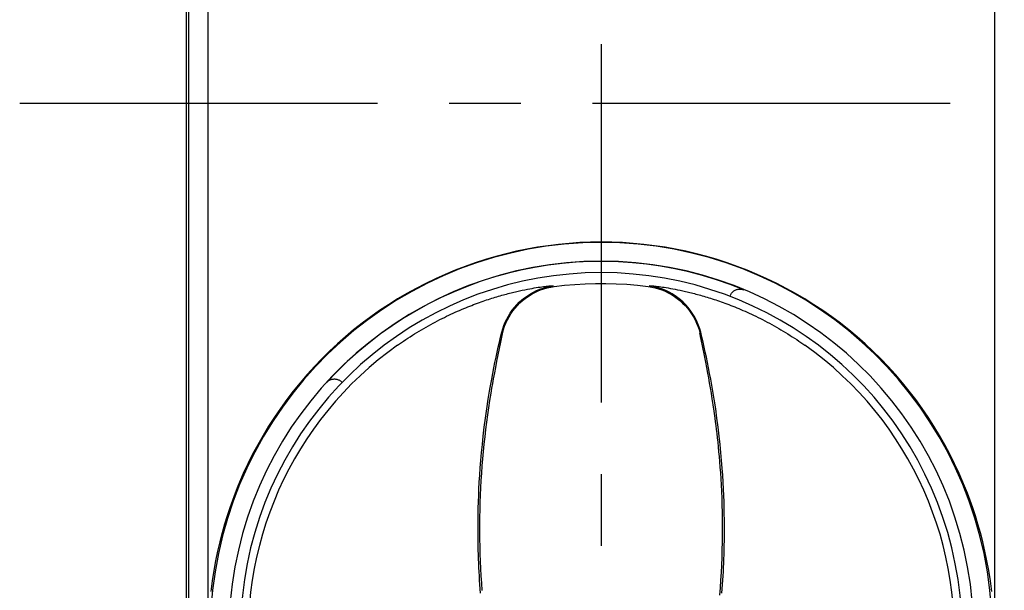
# Model space of a CAD drawing. Units: millimetres. Extents: x 0 to 841, y 0 to 594.
# Drawn here: x 33 to 81, y 196 to 224 of the extents above; entities that cross this region are included whole.
import ezdxf

# ---------------------------------------------------------------- set-up
doc = ezdxf.new("R2010")
doc.units = ezdxf.units.MM
doc.header["$LTSCALE"] = 46.255
doc.linetypes.add('CENTER', pattern=[0.6, 0.375, -0.075, 0.075, -0.075])
doc.layers.get('0').update_dxf_attribs({"linetype": 'CONTINUOUS'})
doc.layers.add('0002_ASM_ALL_AXES', color=7, linetype='CONTINUOUS')
doc.layers.add('002_PRT_ALL_AXES', color=7, linetype='CONTINUOUS')

msp = doc.modelspace()

# ---------------------------------------------------------------- linework, layer by layer
at = {"color": 7, "linetype": 'CONTINUOUS'}
for p, q in [((40.945, 230.404), (40.945, 133.634)), ((41.054, 230.329), (41.054, 133.577)), ((58.474, 212.847), (57.963, 212.77)), ((58.988, 212.91), (58.474, 212.847)), ((59.503, 212.959), (58.988, 212.91)), ((60.02, 212.994), (59.503, 212.959)), ((60.536, 213.015), (60.02, 212.994)), ((61.054, 213.022), (60.536, 213.015)), ((61.571, 213.015), (61.054, 213.022)), ((62.088, 212.994), (61.571, 213.015)), ((62.604, 212.959), (62.088, 212.994)), ((63.119, 212.91), (62.604, 212.959)), ((63.633, 212.847), (63.119, 212.91)), ((64.144, 212.77), (63.633, 212.847)), ((56.442, 212.456), (55.94, 212.323)), ((56.946, 212.574), (56.442, 212.456)), ((57.453, 212.679), (56.946, 212.574)), ((57.963, 212.77), (57.453, 212.679)), ((64.654, 212.679), (64.144, 212.77)), ((65.161, 212.574), (64.654, 212.679)), ((65.665, 212.456), (65.161, 212.574)), ((66.167, 212.323), (65.665, 212.456)), ((54.949, 212.018), (54.459, 211.845)), ((55.442, 212.177), (54.949, 212.018)), ((55.94, 212.323), (55.442, 212.177)), ((66.665, 212.177), (66.167, 212.323)), ((67.158, 212.018), (66.665, 212.177)), ((67.648, 211.845), (67.158, 212.018)), ((53.495, 211.459), (53.021, 211.246)), ((53.975, 211.658), (53.495, 211.459)), ((54.459, 211.845), (53.975, 211.658)), ((68.132, 211.658), (67.648, 211.845)), ((68.612, 211.459), (68.132, 211.658)), ((69.086, 211.246), (68.612, 211.459)), ((52.552, 211.02), (52.09, 210.781)), ((53.021, 211.246), (52.552, 211.02)), ((69.555, 211.02), (69.086, 211.246)), ((70.017, 210.781), (69.555, 211.02)), ((51.634, 210.53), (51.186, 210.266)), ((52.09, 210.781), (51.634, 210.53)), ((67.288, 210.391), (67.303, 210.429)), ((67.303, 210.429), (67.316, 210.459)), ((67.316, 210.459), (67.331, 210.489)), ((67.331, 210.489), (67.347, 210.517)), ((67.347, 210.517), (67.366, 210.545)), ((67.366, 210.545), (67.387, 210.571)), ((67.387, 210.571), (67.409, 210.596)), ((67.409, 210.596), (67.432, 210.619)), ((67.432, 210.619), (67.458, 210.64)), ((67.458, 210.64), (67.484, 210.66)), ((67.484, 210.66), (67.512, 210.678)), ((67.512, 210.678), (67.542, 210.695)), ((67.542, 210.695), (67.572, 210.709)), ((67.572, 210.709), (67.603, 210.721)), ((67.603, 210.721), (67.635, 210.731)), ((67.635, 210.731), (67.668, 210.739)), ((67.668, 210.739), (67.701, 210.745)), ((67.701, 210.745), (67.734, 210.748)), ((67.734, 210.748), (67.767, 210.749)), ((67.767, 210.749), (67.8, 210.748)), ((67.8, 210.748), (67.833, 210.745)), ((67.833, 210.745), (67.866, 210.74)), ((67.866, 210.74), (67.898, 210.733)), ((67.898, 210.733), (67.93, 210.723)), ((67.93, 210.723), (67.961, 210.711)), ((70.473, 210.53), (70.017, 210.781)), ((70.921, 210.266), (70.473, 210.53)), ((50.744, 209.99), (50.31, 209.702)), ((51.186, 210.266), (50.744, 209.99)), ((71.363, 209.99), (70.921, 210.266)), ((71.797, 209.702), (71.363, 209.99)), ((50.31, 209.702), (49.883, 209.402)), ((72.224, 209.402), (71.797, 209.702)), ((49.465, 209.09), (49.056, 208.767)), ((49.883, 209.402), (49.465, 209.09)), ((72.642, 209.09), (72.224, 209.402)), ((73.051, 208.767), (72.642, 209.09)), ((49.056, 208.767), (48.656, 208.433)), ((73.451, 208.433), (73.051, 208.767)), ((48.265, 208.089), (47.884, 207.733)), ((48.656, 208.433), (48.265, 208.089)), ((73.842, 208.089), (73.451, 208.433)), ((74.223, 207.733), (73.842, 208.089)), ((47.884, 207.733), (47.512, 207.367)), ((74.595, 207.367), (74.223, 207.733)), ((47.512, 207.367), (47.151, 206.99)), ((74.956, 206.99), (74.595, 207.367)), ((46.8, 206.605), (46.461, 206.21)), ((47.151, 206.99), (46.8, 206.605)), ((75.307, 206.605), (74.956, 206.99)), ((75.646, 206.21), (75.307, 206.605)), ((46.461, 206.21), (46.132, 205.806)), ((47.753, 206.231), (47.776, 206.255)), ((47.776, 206.255), (47.801, 206.277)), ((47.801, 206.277), (47.827, 206.297)), ((47.827, 206.297), (47.854, 206.316)), ((47.854, 206.316), (47.883, 206.333)), ((47.883, 206.333), (47.912, 206.348)), ((47.912, 206.348), (47.943, 206.361)), ((47.943, 206.361), (47.974, 206.371)), ((47.974, 206.371), (48.006, 206.38)), ((48.006, 206.38), (48.039, 206.387)), ((48.039, 206.387), (48.073, 206.391)), ((48.073, 206.391), (48.106, 206.393)), ((48.106, 206.393), (48.139, 206.393)), ((48.139, 206.393), (48.173, 206.391)), ((48.173, 206.391), (48.206, 206.386)), ((48.206, 206.386), (48.239, 206.38)), ((48.239, 206.38), (48.271, 206.371)), ((48.271, 206.371), (48.302, 206.36)), ((48.302, 206.36), (48.332, 206.347)), ((48.332, 206.347), (48.362, 206.332)), ((48.362, 206.332), (48.391, 206.315)), ((48.391, 206.315), (48.418, 206.296)), ((48.418, 206.296), (48.444, 206.276)), ((48.444, 206.276), (48.469, 206.253)), ((48.469, 206.253), (48.498, 206.225)), ((75.975, 205.806), (75.646, 206.21)), ((46.132, 205.806), (45.815, 205.393)), ((76.292, 205.393), (75.975, 205.806)), ((45.815, 205.393), (45.508, 204.972)), ((76.599, 204.972), (76.292, 205.393)), ((45.508, 204.972), (45.214, 204.542)), ((76.893, 204.542), (76.599, 204.972)), ((45.214, 204.542), (44.932, 204.106)), ((77.175, 204.106), (76.893, 204.542)), ((44.932, 204.106), (44.663, 203.662)), ((77.444, 203.662), (77.175, 204.106)), ((44.663, 203.662), (44.406, 203.211)), ((77.701, 203.211), (77.444, 203.662)), ((44.406, 203.211), (44.161, 202.753)), ((77.946, 202.753), (77.701, 203.211)), ((44.161, 202.753), (43.929, 202.289)), ((78.178, 202.289), (77.946, 202.753)), ((43.929, 202.289), (43.709, 201.819)), ((78.398, 201.819), (78.178, 202.289)), ((43.577, 201.517), (43.444, 201.2)), ((43.709, 201.819), (43.577, 201.517)), ((78.53, 201.517), (78.398, 201.819)), ((78.663, 201.2), (78.53, 201.517)), ((43.444, 201.2), (43.311, 200.866)), ((78.796, 200.866), (78.663, 201.2)), ((43.178, 200.515), (43.048, 200.148)), ((43.311, 200.866), (43.178, 200.515)), ((78.929, 200.515), (78.796, 200.866)), ((79.059, 200.148), (78.929, 200.515)), ((43.048, 200.148), (42.921, 199.764)), ((79.186, 199.764), (79.059, 200.148)), ((42.921, 199.764), (42.797, 199.364)), ((79.31, 199.364), (79.186, 199.764)), ((42.797, 199.364), (42.678, 198.948)), ((79.429, 198.948), (79.31, 199.364)), ((42.565, 198.515), (42.459, 198.064)), ((42.678, 198.948), (42.565, 198.515)), ((79.542, 198.515), (79.429, 198.948)), ((79.648, 198.064), (79.542, 198.515)), ((42.459, 198.064), (42.361, 197.597)), ((79.746, 197.597), (79.648, 198.064)), ((42.361, 197.597), (42.273, 197.116)), ((79.834, 197.116), (79.746, 197.597)), ((42.273, 197.116), (42.194, 196.619)), ((79.913, 196.619), (79.834, 197.116)), ((42.194, 196.619), (42.128, 196.109)), ((79.979, 196.109), (79.913, 196.619))]:
    msp.add_line(p, q, dxfattribs=at)
at = {"color": 9, "linetype": 'CONTINUOUS'}
for p, q in [((41.999, 194.052), (41.999, 224.756)), ((80.108, 224.756), (80.108, 194.052)), ((58.5, 210.895), (58.525, 210.898)), ((58.525, 210.898), (58.549, 210.9)), ((58.549, 210.9), (58.571, 210.902)), ((58.57, 210.878), (58.737, 210.906)), ((58.571, 210.902), (58.591, 210.903)), ((58.591, 210.903), (58.611, 210.905)), ((58.611, 210.905), (58.628, 210.906)), ((58.628, 210.906), (58.645, 210.907)), ((58.645, 210.907), (58.66, 210.908)), ((58.66, 210.908), (58.674, 210.909)), ((58.674, 210.909), (58.686, 210.909)), ((58.686, 210.909), (58.697, 210.909)), ((58.697, 210.909), (58.707, 210.909)), ((58.707, 210.909), (58.715, 210.909)), ((58.715, 210.909), (58.722, 210.909)), ((58.722, 210.909), (58.728, 210.908)), ((58.728, 210.908), (58.732, 210.908)), ((58.732, 210.908), (58.736, 210.907)), ((58.736, 210.907), (58.737, 210.906)), ((58.775, 210.87), (59.273, 210.93)), ((59.273, 210.93), (59.772, 210.975)), ((59.772, 210.975), (60.274, 211.005)), ((60.274, 211.005), (60.774, 211.021)), ((60.774, 211.021), (61.276, 211.021)), ((61.276, 211.021), (61.782, 211.007)), ((61.782, 211.007), (62.295, 210.978)), ((62.295, 210.978), (62.812, 210.932)), ((62.812, 210.932), (63.332, 210.87)), ((63.37, 210.906), (63.371, 210.907)), ((63.537, 210.878), (63.37, 210.906)), ((63.371, 210.907), (63.375, 210.908)), ((63.375, 210.908), (63.379, 210.908)), ((63.379, 210.908), (63.385, 210.909)), ((63.385, 210.909), (63.392, 210.909)), ((63.392, 210.909), (63.4, 210.909)), ((63.4, 210.909), (63.41, 210.909)), ((63.41, 210.909), (63.421, 210.909)), ((63.421, 210.909), (63.433, 210.909)), ((63.433, 210.909), (63.447, 210.908)), ((63.447, 210.908), (63.462, 210.907)), ((63.462, 210.907), (63.479, 210.906)), ((63.479, 210.906), (63.496, 210.905)), ((63.496, 210.905), (63.516, 210.903)), ((63.516, 210.903), (63.536, 210.902)), ((63.536, 210.902), (63.558, 210.9)), ((63.558, 210.9), (63.582, 210.898)), ((63.582, 210.898), (63.607, 210.895)), ((56.079, 210.4), (56.158, 210.423)), ((56.158, 210.423), (56.236, 210.445)), ((56.236, 210.445), (56.313, 210.466)), ((56.313, 210.466), (56.389, 210.487)), ((56.389, 210.487), (56.464, 210.507)), ((56.464, 210.507), (56.538, 210.527)), ((56.538, 210.527), (56.611, 210.546)), ((56.611, 210.546), (56.683, 210.564)), ((56.683, 210.564), (56.754, 210.582)), ((56.754, 210.582), (56.825, 210.599)), ((56.825, 210.599), (56.895, 210.615)), ((56.895, 210.615), (56.963, 210.631)), ((56.963, 210.631), (57.031, 210.647)), ((57.031, 210.647), (57.098, 210.662)), ((57.098, 210.662), (57.164, 210.676)), ((57.164, 210.676), (57.228, 210.69)), ((57.228, 210.69), (57.354, 210.716)), ((57.338, 210.327), (57.476, 210.426)), ((57.354, 210.716), (57.475, 210.74)), ((57.475, 210.74), (57.591, 210.761)), ((57.476, 210.426), (57.62, 210.516)), ((57.511, 210.392), (57.655, 210.482)), ((57.591, 210.761), (57.701, 210.781)), ((57.62, 210.516), (57.769, 210.599)), ((57.655, 210.482), (57.804, 210.565)), ((57.701, 210.781), (57.806, 210.8)), ((57.769, 210.599), (57.922, 210.673)), ((57.804, 210.565), (57.958, 210.638)), ((57.806, 210.8), (57.906, 210.816)), ((57.906, 210.816), (58, 210.831)), ((57.922, 210.673), (58.08, 210.738)), ((57.958, 210.638), (58.115, 210.703)), ((58, 210.831), (58.088, 210.844)), ((58.08, 210.738), (58.24, 210.793)), ((58.088, 210.844), (58.172, 210.856)), ((58.115, 210.703), (58.276, 210.759)), ((58.172, 210.856), (58.249, 210.866)), ((58.24, 210.793), (58.404, 210.84)), ((58.249, 210.866), (58.32, 210.875)), ((58.276, 210.759), (58.44, 210.805)), ((58.32, 210.875), (58.386, 210.883)), ((58.386, 210.883), (58.446, 210.89)), ((58.404, 210.84), (58.57, 210.878)), ((58.44, 210.805), (58.607, 210.843)), ((58.446, 210.89), (58.5, 210.895)), ((58.607, 210.843), (58.775, 210.87)), ((63.332, 210.87), (63.5, 210.843)), ((63.5, 210.843), (63.667, 210.805)), ((63.703, 210.84), (63.537, 210.878)), ((63.607, 210.895), (63.661, 210.89)), ((63.661, 210.89), (63.721, 210.883)), ((63.667, 210.805), (63.831, 210.759)), ((63.867, 210.793), (63.703, 210.84)), ((63.721, 210.883), (63.787, 210.875)), ((63.787, 210.875), (63.858, 210.866)), ((63.831, 210.759), (63.992, 210.703)), ((63.858, 210.866), (63.935, 210.856)), ((64.027, 210.738), (63.867, 210.793)), ((63.935, 210.856), (64.019, 210.844)), ((63.992, 210.703), (64.149, 210.638)), ((64.019, 210.844), (64.107, 210.831)), ((64.185, 210.673), (64.027, 210.738)), ((64.107, 210.831), (64.201, 210.816)), ((64.149, 210.638), (64.303, 210.564)), ((64.338, 210.599), (64.185, 210.673)), ((64.201, 210.816), (64.301, 210.8)), ((64.301, 210.8), (64.406, 210.781)), ((64.303, 210.564), (64.452, 210.482)), ((64.487, 210.516), (64.338, 210.599)), ((64.406, 210.781), (64.516, 210.761)), ((64.452, 210.482), (64.596, 210.391)), ((64.631, 210.426), (64.487, 210.516)), ((64.516, 210.761), (64.632, 210.74)), ((64.769, 210.327), (64.631, 210.426)), ((64.632, 210.74), (64.753, 210.716)), ((64.753, 210.716), (64.879, 210.69)), ((64.879, 210.69), (64.943, 210.676)), ((64.943, 210.676), (65.009, 210.662)), ((65.009, 210.662), (65.076, 210.647)), ((65.076, 210.647), (65.144, 210.631)), ((65.144, 210.631), (65.212, 210.615)), ((65.212, 210.615), (65.282, 210.599)), ((65.282, 210.599), (65.353, 210.582)), ((65.353, 210.582), (65.424, 210.564)), ((65.424, 210.564), (65.496, 210.546)), ((65.496, 210.546), (65.569, 210.527)), ((65.569, 210.527), (65.643, 210.507)), ((65.643, 210.507), (65.718, 210.487)), ((65.718, 210.487), (65.794, 210.466)), ((65.794, 210.466), (65.871, 210.445)), ((65.871, 210.445), (65.949, 210.423)), ((65.949, 210.423), (66.028, 210.4)), ((54.681, 209.92), (54.776, 209.957)), ((54.776, 209.957), (54.871, 209.994)), ((54.871, 209.994), (54.964, 210.029)), ((54.964, 210.029), (55.056, 210.063)), ((55.056, 210.063), (55.147, 210.096)), ((55.147, 210.096), (55.237, 210.128)), ((55.237, 210.128), (55.326, 210.159)), ((55.326, 210.159), (55.414, 210.189)), ((55.414, 210.189), (55.501, 210.219)), ((55.501, 210.219), (55.586, 210.247)), ((55.586, 210.247), (55.671, 210.275)), ((55.671, 210.275), (55.755, 210.301)), ((55.755, 210.301), (55.837, 210.327)), ((55.837, 210.327), (55.919, 210.352)), ((55.919, 210.352), (56, 210.377)), ((56, 210.377), (56.079, 210.4)), ((56.846, 209.859), (56.959, 209.986)), ((56.878, 209.824), (56.992, 209.952)), ((56.959, 209.986), (57.079, 210.107)), ((56.992, 209.952), (57.112, 210.073)), ((57.079, 210.107), (57.205, 210.221)), ((57.112, 210.073), (57.239, 210.186)), ((57.205, 210.221), (57.338, 210.327)), ((57.239, 210.186), (57.372, 210.293)), ((57.372, 210.293), (57.511, 210.392)), ((64.596, 210.391), (64.735, 210.293)), ((64.735, 210.293), (64.868, 210.186)), ((64.902, 210.221), (64.769, 210.327)), ((64.868, 210.186), (64.995, 210.072)), ((65.028, 210.107), (64.902, 210.221)), ((64.995, 210.072), (65.115, 209.952)), ((65.148, 209.986), (65.028, 210.107)), ((65.115, 209.952), (65.229, 209.824)), ((65.261, 209.859), (65.148, 209.986)), ((66.028, 210.4), (66.107, 210.377)), ((66.107, 210.377), (66.188, 210.352)), ((66.188, 210.352), (66.27, 210.327)), ((66.27, 210.327), (66.352, 210.301)), ((66.352, 210.301), (66.436, 210.275)), ((66.436, 210.275), (66.521, 210.247)), ((66.521, 210.247), (66.606, 210.219)), ((66.606, 210.219), (66.693, 210.189)), ((66.693, 210.189), (66.781, 210.159)), ((66.781, 210.159), (66.87, 210.128)), ((66.87, 210.128), (66.96, 210.096)), ((66.96, 210.096), (67.051, 210.063)), ((67.051, 210.063), (67.143, 210.029)), ((67.143, 210.029), (67.236, 209.994)), ((67.236, 209.994), (67.331, 209.957)), ((67.331, 209.957), (67.426, 209.92)), ((53.56, 209.428), (53.667, 209.48)), ((53.667, 209.48), (53.773, 209.53)), ((53.773, 209.53), (53.878, 209.578)), ((53.878, 209.578), (53.982, 209.625)), ((53.982, 209.625), (54.085, 209.671)), ((54.085, 209.671), (54.187, 209.716)), ((54.187, 209.716), (54.288, 209.759)), ((54.288, 209.759), (54.388, 209.801)), ((54.388, 209.801), (54.486, 209.842)), ((54.486, 209.842), (54.584, 209.882)), ((54.584, 209.882), (54.681, 209.92)), ((56.553, 209.442), (56.643, 209.586)), ((56.585, 209.406), (56.675, 209.551)), ((56.643, 209.586), (56.74, 209.726)), ((56.675, 209.551), (56.773, 209.69)), ((56.74, 209.726), (56.846, 209.859)), ((56.773, 209.69), (56.878, 209.824)), ((65.229, 209.824), (65.334, 209.69)), ((65.367, 209.726), (65.261, 209.859)), ((65.334, 209.69), (65.432, 209.551)), ((65.464, 209.586), (65.367, 209.726)), ((65.432, 209.551), (65.522, 209.406)), ((65.554, 209.442), (65.464, 209.586)), ((67.426, 209.92), (67.523, 209.882)), ((67.523, 209.882), (67.621, 209.842)), ((67.621, 209.842), (67.719, 209.801)), ((67.719, 209.801), (67.819, 209.759)), ((67.819, 209.759), (67.92, 209.716)), ((67.92, 209.716), (68.022, 209.671)), ((68.022, 209.671), (68.125, 209.625)), ((68.125, 209.625), (68.229, 209.578)), ((68.229, 209.578), (68.334, 209.53)), ((68.334, 209.53), (68.44, 209.48)), ((68.44, 209.48), (68.547, 209.428)), ((52.678, 208.969), (52.79, 209.031)), ((52.79, 209.031), (52.902, 209.092)), ((52.902, 209.092), (53.013, 209.152)), ((53.013, 209.152), (53.123, 209.21)), ((53.123, 209.21), (53.234, 209.266)), ((53.234, 209.266), (53.343, 209.322)), ((53.343, 209.322), (53.452, 209.376)), ((53.452, 209.376), (53.56, 209.428)), ((56.335, 208.981), (56.399, 209.139)), ((56.367, 208.944), (56.431, 209.102)), ((56.399, 209.139), (56.472, 209.293)), ((56.431, 209.102), (56.504, 209.256)), ((56.472, 209.293), (56.553, 209.442)), ((56.504, 209.256), (56.585, 209.406)), ((65.522, 209.406), (65.603, 209.256)), ((65.635, 209.293), (65.554, 209.442)), ((65.603, 209.256), (65.676, 209.102)), ((65.708, 209.139), (65.635, 209.293)), ((65.676, 209.102), (65.74, 208.944)), ((65.772, 208.981), (65.708, 209.139)), ((68.547, 209.428), (68.655, 209.376)), ((68.655, 209.376), (68.764, 209.322)), ((68.764, 209.322), (68.873, 209.266)), ((68.873, 209.266), (68.984, 209.21)), ((68.984, 209.21), (69.094, 209.152)), ((69.094, 209.152), (69.205, 209.092)), ((69.205, 209.092), (69.317, 209.031)), ((69.317, 209.031), (69.429, 208.969)), ((51.901, 208.507), (52.01, 208.575)), ((52.01, 208.575), (52.12, 208.643)), ((52.12, 208.643), (52.231, 208.71)), ((52.231, 208.71), (52.343, 208.776)), ((52.343, 208.776), (52.454, 208.842)), ((52.454, 208.842), (52.566, 208.906)), ((52.566, 208.906), (52.678, 208.969)), ((56.177, 208.421), (56.235, 208.656)), ((56.235, 208.656), (56.28, 208.82)), ((56.254, 208.507), (56.258, 208.529)), ((56.258, 208.529), (56.26, 208.54)), ((56.26, 208.54), (56.261, 208.549)), ((56.261, 208.549), (56.263, 208.558)), ((56.263, 208.558), (56.264, 208.567)), ((56.264, 208.567), (56.265, 208.574)), ((56.265, 208.574), (56.266, 208.581)), ((56.266, 208.619), (56.312, 208.783)), ((56.267, 208.618), (56.266, 208.619)), ((56.266, 208.581), (56.267, 208.588)), ((56.268, 208.617), (56.267, 208.618)), ((56.267, 208.588), (56.268, 208.594)), ((56.268, 208.616), (56.268, 208.617)), ((56.268, 208.614), (56.268, 208.616)), ((56.268, 208.611), (56.268, 208.614)), ((56.268, 208.607), (56.268, 208.611)), ((56.268, 208.603), (56.268, 208.607)), ((56.268, 208.599), (56.268, 208.603)), ((56.268, 208.594), (56.268, 208.599)), ((56.28, 208.82), (56.335, 208.981)), ((56.312, 208.783), (56.367, 208.944)), ((65.74, 208.944), (65.795, 208.783)), ((65.827, 208.82), (65.772, 208.981)), ((65.795, 208.783), (65.841, 208.619)), ((65.873, 208.656), (65.827, 208.82)), ((65.839, 208.617), (65.84, 208.618)), ((65.839, 208.615), (65.839, 208.617)), ((65.839, 208.612), (65.839, 208.615)), ((65.839, 208.609), (65.839, 208.612)), ((65.839, 208.605), (65.839, 208.609)), ((65.839, 208.6), (65.839, 208.605)), ((65.84, 208.595), (65.839, 208.6)), ((65.84, 208.618), (65.841, 208.619)), ((65.84, 208.589), (65.84, 208.595)), ((65.841, 208.582), (65.84, 208.589)), ((65.842, 208.575), (65.841, 208.582)), ((65.843, 208.567), (65.842, 208.575)), ((65.845, 208.558), (65.843, 208.567)), ((65.846, 208.549), (65.845, 208.558)), ((65.848, 208.539), (65.846, 208.549)), ((65.85, 208.528), (65.848, 208.539)), ((65.852, 208.516), (65.85, 208.528)), ((65.856, 208.491), (65.852, 208.516)), ((65.93, 208.421), (65.873, 208.656)), ((69.429, 208.969), (69.541, 208.906)), ((69.541, 208.906), (69.653, 208.842)), ((69.653, 208.842), (69.764, 208.776)), ((69.764, 208.776), (69.876, 208.71)), ((69.876, 208.71), (69.987, 208.643)), ((69.987, 208.643), (70.097, 208.575)), ((70.097, 208.575), (70.206, 208.506)), ((51.181, 208.025), (51.278, 208.093)), ((51.278, 208.093), (51.377, 208.162)), ((51.377, 208.162), (51.478, 208.23)), ((51.478, 208.23), (51.582, 208.299)), ((51.582, 208.299), (51.687, 208.369)), ((51.687, 208.369), (51.793, 208.438)), ((51.793, 208.438), (51.901, 208.507)), ((56.065, 207.567), (56.188, 208.171)), ((56.066, 207.94), (56.121, 208.182)), ((56.121, 208.182), (56.177, 208.421)), ((56.188, 208.171), (56.221, 208.331)), ((56.221, 208.331), (56.235, 208.405)), ((56.235, 208.405), (56.244, 208.453)), ((56.244, 208.453), (56.25, 208.481)), ((56.25, 208.481), (56.254, 208.507)), ((65.861, 208.463), (65.856, 208.491)), ((65.867, 208.432), (65.861, 208.463)), ((65.877, 208.379), (65.867, 208.432)), ((65.894, 208.298), (65.877, 208.379)), ((66.052, 207.525), (65.894, 208.298)), ((65.986, 208.182), (65.93, 208.421)), ((66.042, 207.94), (65.986, 208.182)), ((70.206, 208.506), (70.314, 208.438)), ((70.314, 208.438), (70.42, 208.369)), ((70.42, 208.369), (70.525, 208.299)), ((70.525, 208.299), (70.629, 208.23)), ((70.629, 208.23), (70.73, 208.162)), ((70.73, 208.162), (70.829, 208.093)), ((70.829, 208.093), (70.926, 208.025)), ((55.957, 207.446), (56.011, 207.695)), ((56.002, 207.255), (56.065, 207.567)), ((56.011, 207.695), (56.066, 207.94)), ((66.096, 207.695), (66.042, 207.94)), ((66.15, 207.446), (66.096, 207.695)), ((55.851, 206.93), (55.904, 207.191)), ((55.904, 207.191), (55.957, 207.446)), ((55.944, 206.956), (56.002, 207.255)), ((66.116, 207.205), (66.052, 207.525)), ((66.165, 206.95), (66.116, 207.205)), ((66.203, 207.191), (66.15, 207.446)), ((66.256, 206.93), (66.203, 207.191)), ((55.747, 206.391), (55.799, 206.664)), ((55.799, 206.664), (55.851, 206.93)), ((55.84, 206.403), (55.892, 206.685)), ((55.892, 206.685), (55.944, 206.956)), ((66.217, 206.677), (66.165, 206.95)), ((66.26, 206.445), (66.217, 206.677)), ((66.308, 206.664), (66.256, 206.93)), ((66.36, 206.391), (66.308, 206.664)), ((55.659, 205.894), (55.747, 206.391)), ((55.759, 205.941), (55.799, 206.172)), ((55.799, 206.172), (55.84, 206.403)), ((66.303, 206.205), (66.26, 206.445)), ((66.346, 205.957), (66.303, 206.205)), ((66.448, 205.894), (66.36, 206.391)), ((55.579, 205.412), (55.659, 205.894)), ((55.661, 205.352), (55.718, 205.702)), ((55.718, 205.702), (55.759, 205.941)), ((66.389, 205.705), (66.346, 205.957)), ((66.433, 205.436), (66.389, 205.705)), ((66.528, 205.412), (66.448, 205.894)), ((55.507, 204.945), (55.579, 205.412)), ((55.607, 205.002), (55.661, 205.352)), ((66.478, 205.146), (66.433, 205.436)), ((66.6, 204.945), (66.528, 205.412)), ((55.444, 204.492), (55.507, 204.945)), ((55.557, 204.651), (55.607, 205.002)), ((66.524, 204.833), (66.478, 205.146)), ((66.572, 204.497), (66.524, 204.833)), ((66.663, 204.492), (66.6, 204.945)), ((55.387, 204.055), (55.444, 204.492)), ((55.465, 203.948), (55.509, 204.299)), ((55.509, 204.299), (55.557, 204.651)), ((66.595, 204.32), (66.572, 204.497)), ((66.619, 204.136), (66.595, 204.32)), ((66.72, 204.055), (66.663, 204.492)), ((55.337, 203.632), (55.387, 204.055)), ((55.423, 203.596), (55.465, 203.948)), ((66.643, 203.946), (66.619, 204.136)), ((66.666, 203.748), (66.643, 203.946)), ((66.69, 203.542), (66.666, 203.748)), ((66.77, 203.632), (66.72, 204.055)), ((55.292, 203.224), (55.337, 203.632)), ((55.385, 203.243), (55.423, 203.596)), ((66.713, 203.328), (66.69, 203.542)), ((66.736, 203.106), (66.713, 203.328)), ((66.815, 203.224), (66.77, 203.632)), ((55.22, 202.45), (55.254, 202.83)), ((55.254, 202.83), (55.292, 203.224)), ((55.318, 202.535), (55.35, 202.889)), ((55.35, 202.889), (55.385, 203.243)), ((66.758, 202.874), (66.736, 203.106)), ((66.78, 202.634), (66.758, 202.874)), ((66.853, 202.83), (66.815, 203.224)), ((66.887, 202.449), (66.853, 202.83)), ((55.191, 202.084), (55.22, 202.45)), ((55.29, 202.181), (55.318, 202.535)), ((66.801, 202.382), (66.78, 202.634)), ((66.822, 202.121), (66.801, 202.382)), ((66.916, 202.083), (66.887, 202.449)), ((55.167, 201.731), (55.191, 202.084)), ((55.264, 201.827), (55.29, 202.181)), ((66.842, 201.848), (66.822, 202.121)), ((66.86, 201.563), (66.842, 201.848)), ((66.94, 201.73), (66.916, 202.083)), ((55.129, 201.062), (55.146, 201.391)), ((55.146, 201.391), (55.167, 201.731)), ((55.222, 201.117), (55.242, 201.472)), ((55.242, 201.472), (55.264, 201.827)), ((66.877, 201.265), (66.86, 201.563)), ((66.961, 201.39), (66.94, 201.73)), ((66.978, 201.061), (66.961, 201.39)), ((55.115, 200.746), (55.129, 201.062)), ((55.206, 200.762), (55.222, 201.117)), ((66.892, 200.953), (66.877, 201.265)), ((66.906, 200.63), (66.892, 200.953)), ((66.992, 200.745), (66.978, 201.061)), ((55.095, 200.145), (55.104, 200.44)), ((55.104, 200.44), (55.115, 200.746)), ((55.184, 200.052), (55.193, 200.407)), ((55.193, 200.407), (55.206, 200.762)), ((66.917, 200.291), (66.906, 200.63)), ((67.003, 200.439), (66.992, 200.745)), ((67.012, 200.143), (67.003, 200.439)), ((55.089, 199.86), (55.095, 200.145)), ((55.177, 199.696), (55.184, 200.052)), ((66.926, 199.94), (66.917, 200.291)), ((66.931, 199.583), (66.926, 199.94)), ((67.018, 199.858), (67.012, 200.143)), ((55.083, 199.317), (55.085, 199.584)), ((55.085, 199.584), (55.089, 199.86)), ((55.174, 199.341), (55.177, 199.696)), ((66.934, 199.221), (66.931, 199.583)), ((67.022, 199.582), (67.018, 199.858)), ((67.024, 199.315), (67.022, 199.582)), ((55.082, 199.06), (55.083, 199.317)), ((55.084, 198.81), (55.082, 199.06)), ((55.174, 198.986), (55.174, 199.341)), ((55.177, 198.631), (55.174, 198.986)), ((66.933, 198.853), (66.934, 199.221)), ((67.023, 198.808), (67.025, 199.058)), ((67.025, 199.058), (67.024, 199.315)), ((55.086, 198.569), (55.084, 198.81)), ((55.09, 198.336), (55.086, 198.569)), ((55.183, 198.276), (55.177, 198.631)), ((66.928, 198.485), (66.933, 198.853)), ((67.017, 198.333), (67.021, 198.567)), ((67.021, 198.567), (67.023, 198.808)), ((55.096, 198.11), (55.09, 198.336)), ((55.102, 197.892), (55.096, 198.11)), ((55.192, 197.921), (55.183, 198.276)), ((66.909, 197.752), (66.921, 198.118)), ((66.921, 198.118), (66.928, 198.485)), ((67.005, 197.889), (67.011, 198.107)), ((67.011, 198.107), (67.017, 198.333)), ((55.109, 197.681), (55.102, 197.892)), ((55.117, 197.473), (55.109, 197.681)), ((55.204, 197.566), (55.192, 197.921)), ((55.22, 197.211), (55.204, 197.566)), ((66.895, 197.385), (66.909, 197.752)), ((66.99, 197.469), (66.998, 197.677)), ((66.998, 197.677), (67.005, 197.889)), ((55.126, 197.267), (55.117, 197.473)), ((55.136, 197.064), (55.126, 197.267)), ((55.147, 196.86), (55.136, 197.064)), ((55.239, 196.857), (55.22, 197.211)), ((66.877, 197.019), (66.895, 197.385)), ((66.959, 196.855), (66.971, 197.059)), ((66.971, 197.059), (66.981, 197.263)), ((66.981, 197.263), (66.99, 197.469)), ((55.16, 196.653), (55.147, 196.86)), ((55.173, 196.444), (55.16, 196.653)), ((55.261, 196.503), (55.239, 196.857)), ((66.831, 196.289), (66.856, 196.654)), ((66.856, 196.654), (66.877, 197.019)), ((66.933, 196.438), (66.947, 196.647)), ((66.947, 196.647), (66.959, 196.855)), ((55.188, 196.235), (55.173, 196.444)), ((55.204, 196.026), (55.188, 196.235)), ((55.286, 196.15), (55.261, 196.503)), ((66.803, 195.924), (66.831, 196.289)), ((66.903, 196.019), (66.919, 196.228)), ((66.919, 196.228), (66.933, 196.438))]:
    msp.add_line(p, q, dxfattribs=at)
at = {"color": 7, "linetype": 'CONTINUOUS'}
for radius, start, end in [(18.953, 282.8419, 257.1611), (18.047, 285.3227, 254.6758), (18.035, 67.4804, 137.5196), (17.491, 292.4032, 247.5968)]:
    msp.add_arc((61.054, 194.052), radius, start, end, dxfattribs=at)
at = {"color": 9, "linetype": 'CONTINUOUS'}
for start, end in [(125.2421, 248.358), (291.642, 54.7579)]:
    msp.add_arc((61.054, 194.052), 17.109, start, end, dxfattribs=at)
at = {"layer": '0002_ASM_ALL_AXES', "color": 2, "linetype": 'CENTER'}
msp.add_line((61.054, 333.611), (61.054, 196.172), dxfattribs=at)
at = {"layer": '002_PRT_ALL_AXES', "color": 2, "linetype": 'CENTER'}
msp.add_line((32.872, 219.752), (116.813, 219.752), dxfattribs=at)

doc.saveas('drawing.dxf')
